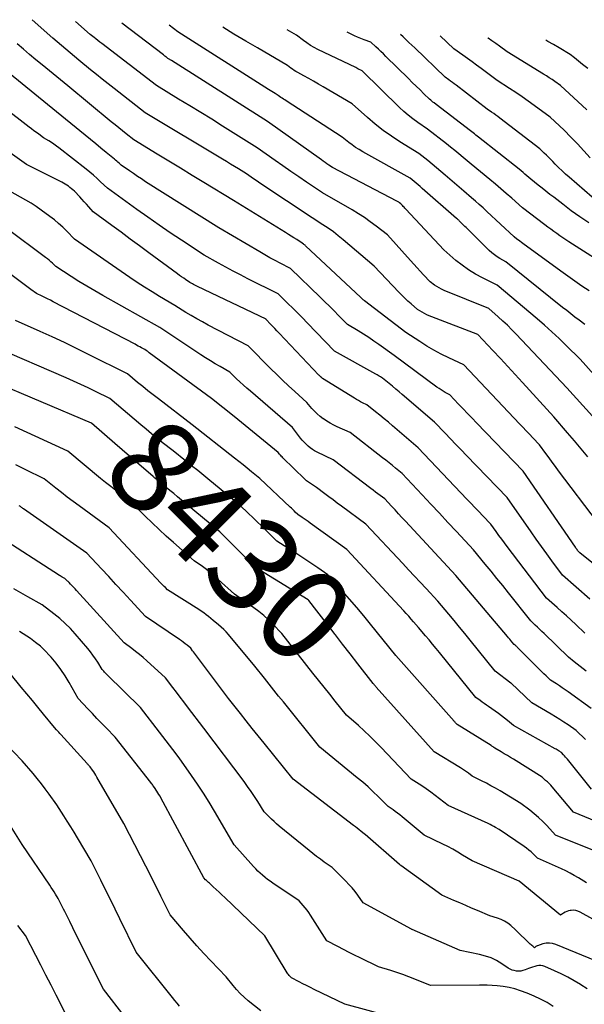
# Model space of a CAD drawing. Units: inches. Extents: x 2622753 to 2625664, y 1504272 to 1505233.
# Drawn here: x 2624916 to 2625003, y 1504993 to 1505146 of the extents above; entities that cross this region are included whole.
import ezdxf
from ezdxf.enums import TextEntityAlignment as Align

# ---------------------------------------------------------------- set-up
doc = ezdxf.new("R2010")
doc.units = ezdxf.units.IN
doc.header["$MEASUREMENT"] = 0
doc.layers.add('Tile_2735_01_NE_contour_2ft', color=60, linetype='Continuous')
doc.layers.add('Tile_2735_01_NE_contour_anno_2ft', color=122, linetype='Continuous')
doc.styles.add('Arial', font='arial.ttf')

msp = doc.modelspace()

# ---------------------------------------------------------------- linework, layer by layer
at = {"layer": 'Tile_2735_01_NE_contour_2ft'}
msp.add_line((2624932.68, 1505078.17, 8430), (2624930.4, 1505080.14, 8430), dxfattribs=at)
for points in [[(2625003.99, 1505078.04, 8450), (2625002.95, 1505079.31, 8450), (2625001.89, 1505080.57, 8450), (2625000.82, 1505081.82, 8450), (2624998.67, 1505084.3, 8450), (2624993.81, 1505089.6, 8450), (2624992.66, 1505090.85, 8450), (2624991.51, 1505092.1, 8450), (2624990.36, 1505093.35, 8450), (2624989.2, 1505094.59, 8450), (2624986.88, 1505097.08, 8450), (2624979.68, 1505099.84, 8450), (2624979.29, 1505100, 8450), (2624978.92, 1505100.17, 8450), (2624978.55, 1505100.36, 8450), (2624978.18, 1505100.57, 8450), (2624977.47, 1505101, 8450), (2624976.47, 1505101.86, 8450), (2624975.97, 1505102.3, 8450), (2624975.49, 1505102.74, 8450), (2624975.01, 1505103.21, 8450), (2624974.55, 1505103.68, 8450), (2624970.71, 1505107.71, 8450), (2624965.91, 1505111.84, 8450), (2624965.15, 1505112.47, 8450), (2624964.38, 1505113.07, 8450), (2624963.58, 1505113.63, 8450), (2624962.76, 1505114.17, 8450), (2624961.1, 1505115.22, 8450), (2624953.11, 1505120.54, 8450), (2624952.73, 1505120.8, 8450), (2624952.36, 1505121.05, 8450), (2624951.98, 1505121.31, 8450), (2624951.6, 1505121.57, 8450), (2624950.85, 1505122.09, 8450), (2624949.62, 1505122.85, 8450), (2624949.01, 1505123.23, 8450), (2624948.39, 1505123.61, 8450), (2624947.77, 1505123.99, 8450), (2624947.15, 1505124.36, 8450), (2624935.1, 1505131.59, 8450), (2624930.27, 1505135.37, 8450), (2624929.35, 1505136.1, 8450), (2624928.43, 1505136.82, 8450), (2624927.52, 1505137.56, 8450), (2624926.61, 1505138.29, 8450), (2624924.79, 1505139.77, 8450), (2624923.44, 1505140.9, 8450), (2624922.76, 1505141.47, 8450), (2624922.09, 1505142.04, 8450), (2624921.42, 1505142.62, 8450), (2624920.76, 1505143.2, 8450), (2624917.5, 1505146.07, 8450)], [(2625010.17, 1505078.3, 8452), (2625000.72, 1505088.78, 8452), (2624992.82, 1505097.13, 8452), (2624992.14, 1505097.83, 8452), (2624991.45, 1505098.52, 8452), (2624990.74, 1505099.19, 8452), (2624990.02, 1505099.85, 8452), (2624988.57, 1505101.16, 8452), (2624981.61, 1505103.96, 8452), (2624981.22, 1505104.14, 8452), (2624980.85, 1505104.33, 8452), (2624980.48, 1505104.54, 8452), (2624980.13, 1505104.78, 8452), (2624979.43, 1505105.27, 8452), (2624978.41, 1505106.38, 8452), (2624977.9, 1505106.93, 8452), (2624977.4, 1505107.48, 8452), (2624976.89, 1505108.04, 8452), (2624976.39, 1505108.6, 8452), (2624972.8, 1505112.58, 8452), (2624971.03, 1505113.96, 8452), (2624970.13, 1505114.63, 8452), (2624969.21, 1505115.28, 8452), (2624968.27, 1505115.89, 8452), (2624967.31, 1505116.47, 8452), (2624962.67, 1505119.14, 8452), (2624960.21, 1505120.8, 8452), (2624958.99, 1505121.63, 8452), (2624957.76, 1505122.47, 8452), (2624956.54, 1505123.31, 8452), (2624955.33, 1505124.16, 8452), (2624952.5, 1505126.15, 8452), (2624947.15, 1505129.5, 8452), (2624945.45, 1505130.57, 8452), (2624943.74, 1505131.63, 8452), (2624942.03, 1505132.68, 8452), (2624940.31, 1505133.72, 8452), (2624936.88, 1505135.81, 8452), (2624928.38, 1505142.36, 8452), (2624928.07, 1505142.6, 8452), (2624927.76, 1505142.84, 8452), (2624927.45, 1505143.08, 8452), (2624927.14, 1505143.32, 8452), (2624926.52, 1505143.79, 8452), (2624924.27, 1505145.8, 8452)], [(2625004.94, 1505090.8, 8454), (2625002.78, 1505093.25, 8454), (2625000.59, 1505095.4, 8454), (2624999.49, 1505096.46, 8454), (2624998.37, 1505097.51, 8454), (2624997.23, 1505098.53, 8454), (2624996.07, 1505099.54, 8454), (2624989.88, 1505104.79, 8454), (2624987.59, 1505105.91, 8454), (2624986.49, 1505106.5, 8454), (2624985.43, 1505107.14, 8454), (2624984.42, 1505107.86, 8454), (2624983.45, 1505108.63, 8454), (2624981.55, 1505110.26, 8454), (2624975.65, 1505116.61, 8454), (2624975.52, 1505116.75, 8454), (2624975.39, 1505116.88, 8454), (2624975.26, 1505117.02, 8454), (2624975.13, 1505117.16, 8454), (2624974.88, 1505117.44, 8454), (2624974.67, 1505117.59, 8454), (2624974.56, 1505117.66, 8454), (2624974.45, 1505117.73, 8454), (2624974.34, 1505117.79, 8454), (2624974.23, 1505117.86, 8454), (2624964.23, 1505123.06, 8454), (2624963.65, 1505123.45, 8454), (2624963.37, 1505123.65, 8454), (2624963.08, 1505123.85, 8454), (2624962.8, 1505124.05, 8454), (2624962.51, 1505124.25, 8454), (2624954.15, 1505130.21, 8454), (2624939.19, 1505139.7, 8454), (2624939.1, 1505139.76, 8454), (2624939.01, 1505139.82, 8454), (2624938.92, 1505139.87, 8454), (2624938.83, 1505139.93, 8454), (2624938.65, 1505140.04, 8454), (2624938.41, 1505140.22, 8454), (2624938.29, 1505140.31, 8454), (2624938.17, 1505140.4, 8454), (2624938.05, 1505140.5, 8454), (2624937.93, 1505140.59, 8454), (2624931.45, 1505145.52, 8454)], [(2625003.51, 1505098.63, 8456), (2625002.61, 1505099.31, 8456), (2625001.97, 1505099.81, 8456), (2625001.32, 1505100.3, 8456), (2625000.68, 1505100.81, 8456), (2625000.05, 1505101.31, 8456), (2624991.19, 1505108.42, 8456), (2624990.29, 1505108.93, 8456), (2624989.85, 1505109.2, 8456), (2624989.43, 1505109.49, 8456), (2624989.03, 1505109.82, 8456), (2624988.64, 1505110.17, 8456), (2624985.02, 1505113.72, 8456), (2624984.82, 1505113.92, 8456), (2624984.62, 1505114.12, 8456), (2624984.42, 1505114.32, 8456), (2624984.22, 1505114.52, 8456), (2624983.95, 1505114.79, 8456), (2624983.88, 1505114.86, 8456), (2624983.82, 1505114.92, 8456), (2624983.75, 1505114.98, 8456), (2624983.68, 1505115.04, 8456), (2624983.54, 1505115.16, 8456), (2624978.21, 1505119.83, 8456), (2624977.9, 1505120.1, 8456), (2624977.59, 1505120.36, 8456), (2624977.28, 1505120.63, 8456), (2624976.96, 1505120.89, 8456), (2624976.33, 1505121.4, 8456), (2624968.97, 1505125.52, 8456), (2624968.41, 1505125.86, 8456), (2624967.85, 1505126.21, 8456), (2624967.32, 1505126.59, 8456), (2624966.8, 1505126.99, 8456), (2624965.77, 1505127.82, 8456), (2624957.02, 1505133.45, 8456), (2624956.81, 1505133.58, 8456), (2624956.61, 1505133.72, 8456), (2624956.41, 1505133.86, 8456), (2624956.2, 1505133.99, 8456), (2624955.8, 1505134.27, 8456), (2624955.3, 1505134.59, 8456), (2624955.05, 1505134.74, 8456), (2624954.8, 1505134.9, 8456), (2624954.56, 1505135.06, 8456), (2624954.31, 1505135.21, 8456), (2624940.16, 1505144.16, 8456), (2624938.81, 1505145.22, 8456)], [(2625004.16, 1505103.88, 8458), (2625003.06, 1505104.63, 8458), (2625001.96, 1505105.39, 8458), (2625000.88, 1505106.16, 8458), (2624999.79, 1505106.94, 8458), (2624993.87, 1505111.26, 8458), (2624993.64, 1505111.43, 8458), (2624993.41, 1505111.6, 8458), (2624993.18, 1505111.77, 8458), (2624992.95, 1505111.94, 8458), (2624992.5, 1505112.28, 8458), (2624988.26, 1505116.25, 8458), (2624987.68, 1505116.79, 8458), (2624987.09, 1505117.32, 8458), (2624986.5, 1505117.84, 8458), (2624985.89, 1505118.35, 8458), (2624984.68, 1505119.37, 8458), (2624981.75, 1505121.9, 8458), (2624981.08, 1505122.47, 8458), (2624980.41, 1505123.03, 8458), (2624979.74, 1505123.59, 8458), (2624979.06, 1505124.14, 8458), (2624977.69, 1505125.23, 8458), (2624974.73, 1505127.07, 8458), (2624973.41, 1505127.93, 8458), (2624972.12, 1505128.84, 8458), (2624970.88, 1505129.82, 8458), (2624969.68, 1505130.85, 8458), (2624967.32, 1505132.96, 8458), (2624962.8, 1505135.63, 8458), (2624962.06, 1505136.06, 8458), (2624961.3, 1505136.49, 8458), (2624960.55, 1505136.91, 8458), (2624959.79, 1505137.33, 8458), (2624958.83, 1505137.84, 8458), (2624958.55, 1505138, 8458), (2624958.27, 1505138.17, 8458), (2624958.01, 1505138.35, 8458), (2624957.75, 1505138.54, 8458), (2624957.24, 1505138.94, 8458), (2624952.57, 1505141.67, 8458), (2624950.74, 1505142.75, 8458), (2624948.91, 1505143.83, 8458), (2624947.16, 1505144.89, 8458)], [(2625008.03, 1505107.04, 8460), (2625001.03, 1505111.52, 8460), (2625000.55, 1505111.83, 8460), (2625000.07, 1505112.15, 8460), (2624999.6, 1505112.47, 8460), (2624999.13, 1505112.79, 8460), (2624998.66, 1505113.13, 8460), (2624998.2, 1505113.46, 8460), (2624997.74, 1505113.8, 8460), (2624997.28, 1505114.14, 8460), (2624993.79, 1505116.78, 8460), (2624992.13, 1505118.29, 8460), (2624991.29, 1505119.03, 8460), (2624990.45, 1505119.77, 8460), (2624989.59, 1505120.5, 8460), (2624988.73, 1505121.21, 8460), (2624985.82, 1505123.57, 8460), (2624984.55, 1505124.65, 8460), (2624983.91, 1505125.19, 8460), (2624983.26, 1505125.72, 8460), (2624982.61, 1505126.25, 8460), (2624981.96, 1505126.77, 8460), (2624979.04, 1505129.06, 8460), (2624977.51, 1505130.1, 8460), (2624976.76, 1505130.63, 8460), (2624976.03, 1505131.2, 8460), (2624975.33, 1505131.8, 8460), (2624974.65, 1505132.43, 8460), (2624968.86, 1505138.1, 8460), (2624968.2, 1505138.44, 8460), (2624967.87, 1505138.61, 8460), (2624967.54, 1505138.78, 8460), (2624967.2, 1505138.94, 8460), (2624966.87, 1505139.11, 8460), (2624961.98, 1505141.45, 8460), (2624961.39, 1505141.75, 8460), (2624960.81, 1505142.08, 8460), (2624960.26, 1505142.45, 8460), (2624959.72, 1505142.84, 8460), (2624958.66, 1505143.66, 8460), (2624957.2, 1505144.49, 8460)], [(2625004.11, 1505114.47, 8462), (2625002.74, 1505115.39, 8462), (2625001.4, 1505116.36, 8462), (2625000.07, 1505117.35, 8462), (2624998.66, 1505118.44, 8462), (2624998.06, 1505118.9, 8462), (2624997.46, 1505119.37, 8462), (2624996.86, 1505119.84, 8462), (2624996.27, 1505120.32, 8462), (2624995.08, 1505121.27, 8462), (2624994.49, 1505121.79, 8462), (2624994.19, 1505122.05, 8462), (2624993.89, 1505122.3, 8462), (2624993.59, 1505122.55, 8462), (2624993.28, 1505122.8, 8462), (2624986.96, 1505127.78, 8462), (2624986.56, 1505128.12, 8462), (2624986.35, 1505128.29, 8462), (2624986.15, 1505128.45, 8462), (2624985.94, 1505128.61, 8462), (2624985.73, 1505128.78, 8462), (2624980.4, 1505132.88, 8462), (2624980.04, 1505133.13, 8462), (2624979.86, 1505133.26, 8462), (2624979.68, 1505133.4, 8462), (2624979.52, 1505133.54, 8462), (2624979.35, 1505133.69, 8462), (2624978.46, 1505134.56, 8462), (2624977.86, 1505135.15, 8462), (2624977.26, 1505135.73, 8462), (2624976.66, 1505136.32, 8462), (2624976.05, 1505136.92, 8462), (2624972.56, 1505140.36, 8462), (2624972.18, 1505140.74, 8462), (2624971.79, 1505141.11, 8462), (2624971.4, 1505141.48, 8462), (2624971, 1505141.84, 8462), (2624970.21, 1505142.57, 8462), (2624969.18, 1505142.94, 8462), (2624968.66, 1505143.14, 8462), (2624968.16, 1505143.34, 8462), (2624967.66, 1505143.56, 8462), (2624967.16, 1505143.8, 8462), (2624966.52, 1505144.12, 8462)], [(2625004.65, 1505118.48, 8464), (2625001.07, 1505121.57, 8464), (2625000.51, 1505122.06, 8464), (2624999.97, 1505122.57, 8464), (2624999.43, 1505123.08, 8464), (2624998.91, 1505123.61, 8464), (2624998.53, 1505124, 8464), (2624998.2, 1505124.34, 8464), (2624997.87, 1505124.67, 8464), (2624997.54, 1505125, 8464), (2624997.2, 1505125.32, 8464), (2624996.52, 1505125.97, 8464), (2624990.3, 1505130.75, 8464), (2624989.98, 1505130.99, 8464), (2624989.66, 1505131.23, 8464), (2624989.33, 1505131.46, 8464), (2624988.99, 1505131.69, 8464), (2624988.32, 1505132.14, 8464), (2624983.48, 1505135.87, 8464), (2624983.19, 1505136.08, 8464), (2624982.91, 1505136.29, 8464), (2624982.62, 1505136.5, 8464), (2624982.34, 1505136.71, 8464), (2624981.76, 1505137.12, 8464), (2624977.04, 1505141.67, 8464), (2624976.13, 1505142.54, 8464), (2624975.22, 1505143.41, 8464), (2624974.8, 1505143.79, 8464)], [(2625004.35, 1505124.58, 8466), (2625003.37, 1505125.68, 8466), (2625002.36, 1505126.77, 8466), (2625001.33, 1505127.82, 8466), (2625000.27, 1505128.86, 8466), (2624998.13, 1505130.91, 8466), (2624995.64, 1505132.74, 8466), (2624994.7, 1505133.42, 8466), (2624993.75, 1505134.08, 8466), (2624992.78, 1505134.73, 8466), (2624991.81, 1505135.36, 8466), (2624989.86, 1505136.61, 8466), (2624987.37, 1505138.49, 8466), (2624986.67, 1505139.01, 8466), (2624985.97, 1505139.53, 8466), (2624985.26, 1505140.04, 8466), (2624984.54, 1505140.54, 8466), (2624983.11, 1505141.54, 8466), (2624981.01, 1505143.54, 8466)], [(2625003.82, 1505132.03, 8468), (2624999.73, 1505135.84, 8468), (2624998.86, 1505136.45, 8468), (2624998.42, 1505136.76, 8468), (2624997.97, 1505137.05, 8468), (2624997.52, 1505137.34, 8468), (2624997.07, 1505137.62, 8468), (2624991.4, 1505141.08, 8468), (2624990.23, 1505141.95, 8468), (2624989.65, 1505142.38, 8468), (2624989.06, 1505142.8, 8468), (2624988.46, 1505143.22, 8468), (2624988.42, 1505143.25, 8468)], [(2625003.95, 1505138.47, 8470), (2625003.15, 1505139.1, 8470), (2625002.83, 1505139.36, 8470), (2625002.51, 1505139.61, 8470), (2625002.19, 1505139.87, 8470), (2625001.88, 1505140.13, 8470), (2625001.24, 1505140.64, 8470), (2624999.5, 1505141.67, 8470), (2624998.63, 1505142.19, 8470), (2624997.76, 1505142.7, 8470), (2624997.44, 1505142.89, 8470)], [(2625005.46, 1505067.92, 8448), (2624999.43, 1505075.87, 8448), (2624998.92, 1505076.54, 8448), (2624998.42, 1505077.21, 8448), (2624997.93, 1505077.89, 8448), (2624997.44, 1505078.57, 8448), (2624996.46, 1505079.94, 8448), (2624995.42, 1505081.03, 8448), (2624994.9, 1505081.57, 8448), (2624994.39, 1505082.11, 8448), (2624993.87, 1505082.66, 8448), (2624993.35, 1505083.2, 8448), (2624984.68, 1505092.4, 8448), (2624982.32, 1505093.48, 8448), (2624981.15, 1505094.04, 8448), (2624980.01, 1505094.64, 8448), (2624978.9, 1505095.29, 8448), (2624977.81, 1505095.98, 8448), (2624975.66, 1505097.42, 8448), (2624969.21, 1505102.34, 8448), (2624969.11, 1505102.42, 8448), (2624969.01, 1505102.5, 8448), (2624968.91, 1505102.59, 8448), (2624968.82, 1505102.67, 8448), (2624968.63, 1505102.84, 8448), (2624960.07, 1505110.9, 8448), (2624959.98, 1505110.97, 8448), (2624959.9, 1505111.04, 8448), (2624959.81, 1505111.11, 8448), (2624959.72, 1505111.17, 8448), (2624959.54, 1505111.3, 8448), (2624958.68, 1505111.85, 8448), (2624958.25, 1505112.13, 8448), (2624957.81, 1505112.4, 8448), (2624957.38, 1505112.67, 8448), (2624956.94, 1505112.94, 8448), (2624948.83, 1505117.92, 8448), (2624944.23, 1505120.74, 8448), (2624942.42, 1505121.85, 8448), (2624940.61, 1505122.96, 8448), (2624938.79, 1505124.07, 8448), (2624936.97, 1505125.17, 8448), (2624933.33, 1505127.36, 8448), (2624932.16, 1505128.29, 8448), (2624931.57, 1505128.76, 8448), (2624930.99, 1505129.23, 8448), (2624930.41, 1505129.7, 8448), (2624929.83, 1505130.17, 8448), (2624923.06, 1505135.76, 8448), (2624919.09, 1505139.03, 8448), (2624918.11, 1505139.85, 8448), (2624917.13, 1505140.67, 8448), (2624916.15, 1505141.5, 8448), (2624915.18, 1505142.34, 8448)], [(2625008.59, 1505058.46, 8446), (2625002.8, 1505063.07, 8446), (2625002.76, 1505063.1, 8446), (2625002.72, 1505063.13, 8446), (2625002.68, 1505063.16, 8446), (2625002.64, 1505063.2, 8446), (2625002.56, 1505063.26, 8446), (2625002.38, 1505063.5, 8446), (2625002.3, 1505063.62, 8446), (2625002.21, 1505063.74, 8446), (2625002.13, 1505063.87, 8446), (2625002.04, 1505063.99, 8446), (2624993.93, 1505075.83, 8446), (2624986.67, 1505083.34, 8446), (2624985.97, 1505084.07, 8446), (2624985.27, 1505084.8, 8446), (2624984.57, 1505085.53, 8446), (2624983.87, 1505086.26, 8446), (2624982.48, 1505087.72, 8446), (2624981.8, 1505088.08, 8446), (2624981.46, 1505088.27, 8446), (2624981.14, 1505088.47, 8446), (2624980.82, 1505088.69, 8446), (2624980.5, 1505088.91, 8446), (2624973.85, 1505093.85, 8446), (2624971.48, 1505095.53, 8446), (2624970.68, 1505096.08, 8446), (2624969.88, 1505096.62, 8446), (2624969.07, 1505097.14, 8446), (2624968.24, 1505097.65, 8446), (2624966.59, 1505098.65, 8446), (2624965.19, 1505100.07, 8446), (2624964.49, 1505100.78, 8446), (2624963.78, 1505101.48, 8446), (2624963.07, 1505102.18, 8446), (2624962.35, 1505102.88, 8446), (2624957.69, 1505107.36, 8446), (2624956.09, 1505108.19, 8446), (2624955.3, 1505108.61, 8446), (2624954.5, 1505109.04, 8446), (2624953.72, 1505109.48, 8446), (2624952.94, 1505109.93, 8446), (2624946.57, 1505113.68, 8446), (2624935.17, 1505120.87, 8446), (2624934.53, 1505121.29, 8446), (2624933.89, 1505121.7, 8446), (2624933.26, 1505122.13, 8446), (2624932.64, 1505122.56, 8446), (2624931.39, 1505123.43, 8446), (2624931.04, 1505123.75, 8446), (2624930.87, 1505123.91, 8446), (2624930.69, 1505124.07, 8446), (2624930.51, 1505124.23, 8446), (2624930.33, 1505124.38, 8446), (2624929.05, 1505125.42, 8446), (2624928.22, 1505126.1, 8446), (2624927.4, 1505126.77, 8446), (2624926.58, 1505127.45, 8446), (2624925.76, 1505128.12, 8446), (2624921.33, 1505131.76, 8446), (2624912.58, 1505138.86, 8446)], [(2625004.3, 1505055.93, 8444), (2625000.05, 1505059.64, 8444), (2624998.39, 1505061.87, 8444), (2624997.57, 1505062.98, 8444), (2624996.75, 1505064.11, 8444), (2624995.95, 1505065.23, 8444), (2624995.14, 1505066.37, 8444), (2624991.4, 1505071.72, 8444), (2624985.07, 1505078.26, 8444), (2624984.24, 1505079.13, 8444), (2624983.41, 1505079.99, 8444), (2624982.58, 1505080.86, 8444), (2624981.75, 1505081.72, 8444), (2624980.09, 1505083.46, 8444), (2624975.1, 1505087.75, 8444), (2624974.6, 1505088.18, 8444), (2624974.09, 1505088.61, 8444), (2624973.58, 1505089.03, 8444), (2624973.07, 1505089.45, 8444), (2624972.04, 1505090.28, 8444), (2624971.69, 1505090.51, 8444), (2624971.52, 1505090.62, 8444), (2624971.35, 1505090.73, 8444), (2624971.17, 1505090.84, 8444), (2624970.99, 1505090.94, 8444), (2624964.57, 1505094.52, 8444), (2624960.3, 1505098.92, 8444), (2624959.56, 1505099.68, 8444), (2624958.81, 1505100.44, 8444), (2624958.06, 1505101.18, 8444), (2624957.31, 1505101.93, 8444), (2624955.79, 1505103.41, 8444), (2624951.05, 1505105.78, 8444), (2624949.91, 1505106.36, 8444), (2624948.77, 1505106.95, 8444), (2624947.65, 1505107.56, 8444), (2624946.53, 1505108.18, 8444), (2624944.3, 1505109.44, 8444), (2624940.77, 1505111.76, 8444), (2624939.01, 1505112.93, 8444), (2624937.26, 1505114.12, 8444), (2624935.53, 1505115.33, 8444), (2624933.81, 1505116.55, 8444), (2624929.25, 1505119.85, 8444), (2624928.17, 1505120.87, 8444), (2624927.62, 1505121.37, 8444), (2624927.06, 1505121.86, 8444), (2624926.49, 1505122.34, 8444), (2624925.92, 1505122.8, 8444), (2624921.67, 1505126.13, 8444), (2624921.29, 1505126.42, 8444), (2624920.9, 1505126.69, 8444), (2624920.51, 1505126.95, 8444), (2624920.1, 1505127.21, 8444), (2624919.29, 1505127.7, 8444), (2624918.55, 1505128.25, 8444), (2624918.17, 1505128.52, 8444), (2624917.8, 1505128.8, 8444), (2624917.44, 1505129.07, 8444), (2624917.07, 1505129.36, 8444), (2624908.63, 1505135.84, 8444)], [(2625003.49, 1505050.61, 8442), (2625002.08, 1505051.96, 8442), (2625001.37, 1505052.63, 8442), (2625000.66, 1505053.3, 8442), (2624999.94, 1505053.95, 8442), (2624999.21, 1505054.61, 8442), (2624997.56, 1505056.08, 8442), (2624991.44, 1505064.1, 8442), (2624991.01, 1505064.68, 8442), (2624990.57, 1505065.26, 8442), (2624990.14, 1505065.84, 8442), (2624989.72, 1505066.43, 8442), (2624988.87, 1505067.61, 8442), (2624987.63, 1505068.9, 8442), (2624987.02, 1505069.54, 8442), (2624986.4, 1505070.18, 8442), (2624985.78, 1505070.83, 8442), (2624985.17, 1505071.47, 8442), (2624977.58, 1505079.47, 8442), (2624973.59, 1505082.88, 8442), (2624972.94, 1505083.43, 8442), (2624972.27, 1505083.99, 8442), (2624971.61, 1505084.53, 8442), (2624970.94, 1505085.07, 8442), (2624969.59, 1505086.15, 8442), (2624968.93, 1505086.47, 8442), (2624968.6, 1505086.63, 8442), (2624968.28, 1505086.81, 8442), (2624967.96, 1505086.99, 8442), (2624967.65, 1505087.18, 8442), (2624962.67, 1505090.27, 8442), (2624962.65, 1505090.28, 8442), (2624962.63, 1505090.29, 8442), (2624962.52, 1505090.4, 8442), (2624962.39, 1505090.52, 8442), (2624962.33, 1505090.58, 8442), (2624962.27, 1505090.64, 8442), (2624962.2, 1505090.7, 8442), (2624962.14, 1505090.77, 8442), (2624955.94, 1505097.31, 8442), (2624955.61, 1505097.66, 8442), (2624955.27, 1505098.01, 8442), (2624954.94, 1505098.36, 8442), (2624954.61, 1505098.71, 8442), (2624953.94, 1505099.42, 8442), (2624953.9, 1505099.46, 8442), (2624943.26, 1505104.57, 8442), (2624943.05, 1505104.67, 8442), (2624942.85, 1505104.77, 8442), (2624942.64, 1505104.87, 8442), (2624942.44, 1505104.98, 8442), (2624942.04, 1505105.2, 8442), (2624941.4, 1505105.63, 8442), (2624941.09, 1505105.85, 8442), (2624940.77, 1505106.07, 8442), (2624940.46, 1505106.29, 8442), (2624940.15, 1505106.52, 8442), (2624935.68, 1505109.82, 8442), (2624934.23, 1505110.88, 8442), (2624932.79, 1505111.94, 8442), (2624931.35, 1505113, 8442), (2624929.91, 1505114.06, 8442), (2624927.02, 1505116.18, 8442), (2624926.33, 1505116.97, 8442), (2624925.98, 1505117.36, 8442), (2624925.63, 1505117.75, 8442), (2624925.27, 1505118.13, 8442), (2624924.91, 1505118.51, 8442), (2624924.08, 1505119.37, 8442), (2624923.86, 1505119.58, 8442), (2624923.63, 1505119.78, 8442), (2624923.4, 1505119.98, 8442), (2624923.16, 1505120.16, 8442), (2624922.91, 1505120.34, 8442), (2624922.66, 1505120.5, 8442), (2624922.4, 1505120.65, 8442), (2624922.13, 1505120.79, 8442), (2624916.65, 1505123.53, 8442), (2624913.39, 1505125.89, 8442)], [(2625003.7, 1505044.72, 8440), (2625003.24, 1505045.07, 8440), (2625002.78, 1505045.43, 8440), (2625002.32, 1505045.79, 8440), (2625001.86, 1505046.15, 8440), (2625000.95, 1505046.87, 8440), (2624997.18, 1505050.56, 8440), (2624996.84, 1505050.89, 8440), (2624996.49, 1505051.22, 8440), (2624996.14, 1505051.55, 8440), (2624995.79, 1505051.87, 8440), (2624995.08, 1505052.52, 8440), (2624991.62, 1505056.91, 8440), (2624990.73, 1505058.03, 8440), (2624989.83, 1505059.15, 8440), (2624988.93, 1505060.26, 8440), (2624988.02, 1505061.37, 8440), (2624986.2, 1505063.57, 8440), (2624983.54, 1505066.44, 8440), (2624982.2, 1505067.87, 8440), (2624980.87, 1505069.3, 8440), (2624979.53, 1505070.72, 8440), (2624978.19, 1505072.15, 8440), (2624975.06, 1505075.47, 8440), (2624974.07, 1505076.3, 8440), (2624973.57, 1505076.71, 8440), (2624973.07, 1505077.12, 8440), (2624972.56, 1505077.52, 8440), (2624972.05, 1505077.92, 8440), (2624966.97, 1505081.86, 8440), (2624964.99, 1505082.73, 8440), (2624964.43, 1505083, 8440), (2624963.88, 1505083.29, 8440), (2624963.35, 1505083.61, 8440), (2624962.84, 1505083.96, 8440), (2624962.8, 1505083.98, 8440), (2624962.33, 1505084.35, 8440), (2624961.87, 1505084.74, 8440), (2624961.45, 1505085.16, 8440), (2624961.05, 1505085.6, 8440), (2624960.27, 1505086.52, 8440), (2624958.36, 1505088.23, 8440), (2624957.42, 1505089.09, 8440), (2624956.48, 1505089.97, 8440), (2624955.56, 1505090.86, 8440), (2624954.65, 1505091.76, 8440), (2624951.1, 1505095.35, 8440), (2624944.88, 1505098.57, 8440), (2624944, 1505099.04, 8440), (2624943.13, 1505099.52, 8440), (2624942.27, 1505100.03, 8440), (2624941.41, 1505100.54, 8440), (2624939.72, 1505101.6, 8440), (2624937.35, 1505103, 8440), (2624936.18, 1505103.72, 8440), (2624935.01, 1505104.45, 8440), (2624933.86, 1505105.2, 8440), (2624932.72, 1505105.97, 8440), (2624924.1, 1505111.93, 8440), (2624922.89, 1505113.18, 8440), (2624922.27, 1505113.78, 8440), (2624921.64, 1505114.37, 8440), (2624920.97, 1505114.92, 8440), (2624920.28, 1505115.45, 8440), (2624918.91, 1505116.45, 8440), (2624918.13, 1505117, 8440), (2624917.34, 1505117.52, 8440), (2624916.53, 1505118.01, 8440), (2624915.7, 1505118.47, 8440), (2624914.02, 1505119.37, 8440)], [(2625004.48, 1505038.92, 8438), (2625000.89, 1505041.51, 8438), (2625000.45, 1505041.83, 8438), (2625000, 1505042.13, 8438), (2624999.54, 1505042.43, 8438), (2624999.08, 1505042.72, 8438), (2624998.16, 1505043.29, 8438), (2624997.47, 1505043.97, 8438), (2624997.12, 1505044.3, 8438), (2624996.78, 1505044.64, 8438), (2624996.44, 1505044.98, 8438), (2624996.09, 1505045.32, 8438), (2624992.97, 1505048.46, 8438), (2624992.9, 1505048.53, 8438), (2624992.82, 1505048.6, 8438), (2624992.75, 1505048.67, 8438), (2624992.67, 1505048.74, 8438), (2624992.52, 1505048.87, 8438), (2624992.17, 1505049.29, 8438), (2624992, 1505049.5, 8438), (2624991.82, 1505049.71, 8438), (2624991.65, 1505049.92, 8438), (2624991.47, 1505050.13, 8438), (2624983.41, 1505059.59, 8438), (2624975.59, 1505068.06, 8438), (2624975.05, 1505068.64, 8438), (2624974.52, 1505069.21, 8438), (2624973.99, 1505069.79, 8438), (2624973.45, 1505070.36, 8438), (2624972.38, 1505071.51, 8438), (2624971.66, 1505072.04, 8438), (2624971.3, 1505072.31, 8438), (2624970.95, 1505072.58, 8438), (2624970.59, 1505072.85, 8438), (2624970.23, 1505073.12, 8438), (2624964.36, 1505077.58, 8438), (2624961.85, 1505078.79, 8438), (2624961.47, 1505078.99, 8438), (2624961.11, 1505079.21, 8438), (2624960.77, 1505079.46, 8438), (2624960.44, 1505079.73, 8438), (2624960.13, 1505080.02, 8438), (2624959.83, 1505080.32, 8438), (2624959.55, 1505080.64, 8438), (2624959.29, 1505080.97, 8438), (2624958.02, 1505082.63, 8438), (2624951.47, 1505088.27, 8438), (2624950.93, 1505088.74, 8438), (2624950.39, 1505089.23, 8438), (2624949.85, 1505089.72, 8438), (2624949.33, 1505090.22, 8438), (2624948.28, 1505091.23, 8438), (2624946.76, 1505092.09, 8438), (2624946, 1505092.53, 8438), (2624945.25, 1505092.98, 8438), (2624944.51, 1505093.44, 8438), (2624943.77, 1505093.92, 8438), (2624937.38, 1505098.18, 8438), (2624928.49, 1505103.17, 8438), (2624927.25, 1505103.88, 8438), (2624926.02, 1505104.61, 8438), (2624924.8, 1505105.36, 8438), (2624923.59, 1505106.12, 8438), (2624921.19, 1505107.68, 8438), (2624920.68, 1505108.17, 8438), (2624920.42, 1505108.41, 8438), (2624920.16, 1505108.65, 8438), (2624919.88, 1505108.87, 8438), (2624919.6, 1505109.08, 8438), (2624913.61, 1505113.51, 8438)], [(2625003.6, 1505034.08, 8436), (2625002.17, 1505035.49, 8436), (2625000.89, 1505036.37, 8436), (2625000.24, 1505036.8, 8436), (2624999.59, 1505037.22, 8436), (2624998.93, 1505037.63, 8436), (2624998.27, 1505038.03, 8436), (2624995.28, 1505039.77, 8436), (2624992.04, 1505042.83, 8436), (2624992, 1505042.86, 8436), (2624989.54, 1505044.74, 8436), (2624985.66, 1505049.53, 8436), (2624984.83, 1505050.55, 8436), (2624984, 1505051.57, 8436), (2624983.16, 1505052.58, 8436), (2624982.32, 1505053.59, 8436), (2624980.63, 1505055.61, 8436), (2624978.81, 1505057.57, 8436), (2624977.9, 1505058.54, 8436), (2624976.99, 1505059.52, 8436), (2624976.08, 1505060.49, 8436), (2624975.17, 1505061.47, 8436), (2624969.43, 1505067.57, 8436), (2624965.63, 1505070.38, 8436), (2624964.98, 1505070.86, 8436), (2624964.33, 1505071.35, 8436), (2624963.68, 1505071.83, 8436), (2624963.03, 1505072.32, 8436), (2624961.74, 1505073.29, 8436), (2624961.11, 1505073.69, 8436), (2624960.8, 1505073.9, 8436), (2624960.5, 1505074.12, 8436), (2624960.22, 1505074.35, 8436), (2624959.94, 1505074.6, 8436), (2624956.53, 1505077.9, 8436), (2624956.4, 1505078.04, 8436), (2624956.27, 1505078.17, 8436), (2624956.14, 1505078.31, 8436), (2624956.02, 1505078.46, 8436), (2624955.78, 1505078.75, 8436), (2624953.51, 1505080.62, 8436), (2624952.37, 1505081.55, 8436), (2624951.23, 1505082.48, 8436), (2624950.08, 1505083.4, 8436), (2624948.93, 1505084.32, 8436), (2624945.4, 1505087.13, 8436), (2624935.74, 1505094.26, 8436), (2624935.63, 1505094.34, 8436), (2624935.51, 1505094.43, 8436), (2624935.4, 1505094.51, 8436), (2624935.28, 1505094.59, 8436), (2624935.05, 1505094.76, 8436), (2624934.54, 1505095.03, 8436), (2624934.28, 1505095.17, 8436), (2624934.03, 1505095.3, 8436), (2624933.77, 1505095.44, 8436), (2624933.52, 1505095.57, 8436), (2624920.78, 1505102.2, 8436), (2624920.35, 1505102.42, 8436), (2624919.92, 1505102.63, 8436), (2624919.49, 1505102.84, 8436), (2624919.05, 1505103.05, 8436), (2624918.18, 1505103.46, 8436), (2624917.33, 1505104.08, 8436), (2624916.91, 1505104.39, 8436), (2624916.48, 1505104.7, 8436), (2624916.06, 1505105.02, 8436), (2624915.64, 1505105.33, 8436), (2624908.37, 1505110.71, 8436)], [(2625004.55, 1505026.38, 8434), (2625000.8, 1505031, 8434), (2625000.65, 1505031.19, 8434), (2625000.5, 1505031.36, 8434), (2625000.34, 1505031.54, 8434), (2625000.18, 1505031.71, 8434), (2624999.85, 1505032.05, 8434), (2624999.53, 1505032.26, 8434), (2624999.37, 1505032.36, 8434), (2624999.21, 1505032.46, 8434), (2624999.05, 1505032.56, 8434), (2624998.88, 1505032.65, 8434), (2624992.4, 1505036.24, 8434), (2624991.48, 1505037.02, 8434), (2624991.01, 1505037.4, 8434), (2624990.54, 1505037.77, 8434), (2624990.06, 1505038.13, 8434), (2624989.57, 1505038.48, 8434), (2624988.51, 1505039.22, 8434), (2624988.18, 1505039.45, 8434), (2624987.85, 1505039.68, 8434), (2624987.53, 1505039.91, 8434), (2624987.2, 1505040.14, 8434), (2624986.55, 1505040.6, 8434), (2624980.89, 1505047.6, 8434), (2624980.36, 1505048.26, 8434), (2624979.82, 1505048.92, 8434), (2624979.27, 1505049.57, 8434), (2624978.72, 1505050.22, 8434), (2624977.62, 1505051.51, 8434), (2624976.87, 1505052.39, 8434), (2624976.5, 1505052.83, 8434), (2624976.12, 1505053.27, 8434), (2624975.73, 1505053.7, 8434), (2624975.34, 1505054.12, 8434), (2624966.48, 1505063.63, 8434), (2624960.79, 1505067.76, 8434), (2624960.47, 1505067.98, 8434), (2624960.16, 1505068.21, 8434), (2624959.84, 1505068.43, 8434), (2624959.52, 1505068.64, 8434), (2624958.87, 1505069.07, 8434), (2624958.46, 1505069.47, 8434), (2624958.26, 1505069.66, 8434), (2624958.06, 1505069.86, 8434), (2624957.85, 1505070.06, 8434), (2624957.65, 1505070.25, 8434), (2624952.96, 1505074.69, 8434), (2624951.65, 1505075.75, 8434), (2624950.99, 1505076.28, 8434), (2624950.33, 1505076.81, 8434), (2624949.67, 1505077.34, 8434), (2624949.01, 1505077.86, 8434), (2624942.42, 1505083.06, 8434), (2624937.16, 1505087.06, 8434), (2624936.34, 1505087.69, 8434), (2624935.53, 1505088.33, 8434), (2624934.73, 1505088.98, 8434), (2624933.93, 1505089.64, 8434), (2624932.34, 1505090.96, 8434), (2624926.3, 1505094, 8434), (2624924.42, 1505094.92, 8434), (2624922.54, 1505095.83, 8434), (2624920.65, 1505096.71, 8434), (2624918.75, 1505097.58, 8434), (2624914.94, 1505099.29, 8434)], [(2625006.14, 1505020.96, 8432), (2625001.74, 1505022.79, 8432), (2624998.44, 1505026.7, 8432), (2624998.2, 1505026.97, 8432), (2624997.95, 1505027.24, 8432), (2624997.69, 1505027.49, 8432), (2624997.41, 1505027.73, 8432), (2624996.86, 1505028.2, 8432), (2624992.4, 1505031, 8432), (2624991.93, 1505031.3, 8432), (2624991.45, 1505031.59, 8432), (2624990.97, 1505031.87, 8432), (2624990.49, 1505032.15, 8432), (2624989.52, 1505032.71, 8432), (2624989.33, 1505032.86, 8432), (2624989.24, 1505032.93, 8432), (2624989.14, 1505033, 8432), (2624989.04, 1505033.07, 8432), (2624988.94, 1505033.13, 8432), (2624983.62, 1505036.43, 8432), (2624983.57, 1505036.47, 8432), (2624983.44, 1505036.62, 8432), (2624983.38, 1505036.7, 8432), (2624983.31, 1505036.77, 8432), (2624983.25, 1505036.85, 8432), (2624983.18, 1505036.92, 8432), (2624974.09, 1505047.16, 8432), (2624970.17, 1505052.02, 8432), (2624969.1, 1505053.33, 8432), (2624968.01, 1505054.62, 8432), (2624966.9, 1505055.9, 8432), (2624965.79, 1505057.18, 8432), (2624963.53, 1505059.7, 8432), (2624961.98, 1505060.78, 8432), (2624961.2, 1505061.32, 8432), (2624960.42, 1505061.84, 8432), (2624959.63, 1505062.36, 8432), (2624958.84, 1505062.87, 8432), (2624955.58, 1505064.95, 8432), (2624953.85, 1505066.66, 8432), (2624953.19, 1505067.31, 8432), (2624952.52, 1505067.96, 8432), (2624951.85, 1505068.6, 8432), (2624951.18, 1505069.25, 8432), (2624949.84, 1505070.53, 8432), (2624945.18, 1505074.36, 8432), (2624944.23, 1505075.14, 8432), (2624943.28, 1505075.91, 8432), (2624942.32, 1505076.68, 8432), (2624941.37, 1505077.45, 8432), (2624939.45, 1505078.98, 8432), (2624937.75, 1505080.31, 8432), (2624936.91, 1505080.98, 8432), (2624936.07, 1505081.66, 8432), (2624935.24, 1505082.35, 8432), (2624934.42, 1505083.05, 8432), (2624929.62, 1505087.15, 8432), (2624927.36, 1505088.25, 8432), (2624926.23, 1505088.79, 8432), (2624925.09, 1505089.32, 8432), (2624923.95, 1505089.83, 8432), (2624922.8, 1505090.34, 8432), (2624911.71, 1505095.12, 8432)], [(2624930.4, 1505080.14, 8430), (2624926.77, 1505083.28, 8430), (2624911.04, 1505089.93, 8430)], [(2625003.76, 1505011.76, 8428), (2625002.51, 1505012.56, 8428), (2625001.87, 1505012.94, 8428), (2625001.23, 1505013.3, 8428), (2625000.57, 1505013.64, 8428), (2624999.9, 1505013.95, 8428), (2624996.12, 1505015.62, 8428), (2624995.46, 1505016.27, 8428), (2624995.13, 1505016.59, 8428), (2624994.78, 1505016.89, 8428), (2624994.42, 1505017.18, 8428), (2624994.05, 1505017.45, 8428), (2624990.19, 1505020.1, 8428), (2624989.63, 1505020.41, 8428), (2624989.34, 1505020.56, 8428), (2624989.06, 1505020.71, 8428), (2624988.77, 1505020.85, 8428), (2624988.48, 1505020.99, 8428), (2624982.24, 1505023.8, 8428), (2624980.9, 1505024.87, 8428), (2624980.22, 1505025.39, 8428), (2624979.53, 1505025.9, 8428), (2624978.83, 1505026.39, 8428), (2624978.12, 1505026.86, 8428), (2624976.49, 1505027.92, 8428), (2624971.8, 1505032.86, 8428), (2624970.95, 1505033.73, 8428), (2624970.08, 1505034.59, 8428), (2624969.18, 1505035.43, 8428), (2624968.27, 1505036.25, 8428), (2624966.43, 1505037.86, 8428), (2624964.68, 1505040.04, 8428), (2624963.81, 1505041.13, 8428), (2624962.94, 1505042.22, 8428), (2624962.07, 1505043.32, 8428), (2624961.21, 1505044.42, 8428), (2624956.36, 1505050.59, 8428), (2624954.98, 1505052.01, 8428), (2624954.28, 1505052.7, 8428), (2624953.55, 1505053.36, 8428), (2624952.78, 1505053.98, 8428), (2624952, 1505054.58, 8428), (2624948.99, 1505056.71, 8428), (2624946.48, 1505059, 8428), (2624945.89, 1505059.53, 8428), (2624945.28, 1505060.03, 8428), (2624944.66, 1505060.52, 8428), (2624944.02, 1505060.99, 8428), (2624942.73, 1505061.9, 8428), (2624939.49, 1505064.72, 8428), (2624938.37, 1505065.72, 8428), (2624937.26, 1505066.74, 8428), (2624936.18, 1505067.78, 8428), (2624935.11, 1505068.83, 8428), (2624932.99, 1505070.97, 8428), (2624931.36, 1505072.19, 8428), (2624930.55, 1505072.8, 8428), (2624929.74, 1505073.43, 8428), (2624928.95, 1505074.07, 8428), (2624928.16, 1505074.71, 8428), (2624923.09, 1505078.95, 8428), (2624914.83, 1505082.71, 8428)], [(2624963.71, 1505051.64, 8430), (2624963.43, 1505052.01, 8430), (2624960.54, 1505055.72, 8430), (2624960.46, 1505055.79, 8430), (2624952.28, 1505060.83, 8430), (2624947.19, 1505065.92, 8430), (2624947.11, 1505066, 8430), (2624947.04, 1505066.07, 8430), (2624946.96, 1505066.15, 8430), (2624946.88, 1505066.23, 8430), (2624946.72, 1505066.38, 8430), (2624940.12, 1505071.85, 8430), (2624939.54, 1505072.34, 8430), (2624938.95, 1505072.82, 8430), (2624938.37, 1505073.3, 8430), (2624937.78, 1505073.79, 8430), (2624936.7, 1505074.68, 8430), (2624936.66, 1505074.72, 8430), (2624936.62, 1505074.76, 8430), (2624936.57, 1505074.79, 8430), (2624936.53, 1505074.83, 8430), (2624936.45, 1505074.91, 8430), (2624936.36, 1505074.98, 8430), (2624936.34, 1505074.99, 8430), (2624936.33, 1505075.01, 8430), (2624932.68, 1505078.17, 8430)], [(2625010.65, 1505002.88, 8426), (2625002.76, 1505007.24, 8426), (2625002.43, 1505007.38, 8426), (2625002.09, 1505007.48, 8426), (2625001.74, 1505007.51, 8426), (2625001.38, 1505007.5, 8426), (2625001.22, 1505007.47, 8426), (2625000.94, 1505007.42, 8426), (2625000.68, 1505007.33, 8426), (2625000.43, 1505007.21, 8426), (2625000.19, 1505007.06, 8426), (2624999.72, 1505006.73, 8426), (2624993.31, 1505012.03, 8426), (2624985.95, 1505015.18, 8426), (2624984.46, 1505016.11, 8426), (2624983.72, 1505016.56, 8426), (2624982.96, 1505017, 8426), (2624982.18, 1505017.41, 8426), (2624981.4, 1505017.8, 8426), (2624978.49, 1505019.22, 8426), (2624975.07, 1505022.07, 8426), (2624974.73, 1505022.35, 8426), (2624974.38, 1505022.62, 8426), (2624974.02, 1505022.88, 8426), (2624973.66, 1505023.14, 8426), (2624972.93, 1505023.64, 8426), (2624971.37, 1505025.19, 8426), (2624970.57, 1505025.96, 8426), (2624969.77, 1505026.7, 8426), (2624968.94, 1505027.43, 8426), (2624968.1, 1505028.14, 8426), (2624962.28, 1505032.88, 8426), (2624956.6, 1505039.92, 8426), (2624955.86, 1505040.84, 8426), (2624955.12, 1505041.76, 8426), (2624954.38, 1505042.69, 8426), (2624953.65, 1505043.61, 8426), (2624952.18, 1505045.47, 8426), (2624948.04, 1505050.43, 8426), (2624947.69, 1505050.83, 8426), (2624947.32, 1505051.21, 8426), (2624946.93, 1505051.57, 8426), (2624946.53, 1505051.92, 8426), (2624945.7, 1505052.59, 8426), (2624944.97, 1505053.2, 8426), (2624944.6, 1505053.49, 8426), (2624944.22, 1505053.78, 8426), (2624943.83, 1505054.05, 8426), (2624943.43, 1505054.32, 8426), (2624938.6, 1505057.37, 8426), (2624938.24, 1505057.71, 8426), (2624938.06, 1505057.88, 8426), (2624937.88, 1505058.05, 8426), (2624937.71, 1505058.23, 8426), (2624937.54, 1505058.41, 8426), (2624929.52, 1505067.03, 8426), (2624924.81, 1505070.43, 8426), (2624923.89, 1505071.11, 8426), (2624922.98, 1505071.79, 8426), (2624922.08, 1505072.49, 8426), (2624921.18, 1505073.2, 8426), (2624919.41, 1505074.63, 8426), (2624916.44, 1505076.09, 8426), (2624914.97, 1505076.83, 8426)], [(2625006.22, 1504999.23, 8424), (2624998.99, 1505002.21, 8424), (2624998.5, 1505002.35, 8424), (2624998, 1505002.42, 8424), (2624997.49, 1505002.39, 8424), (2624996.99, 1505002.27, 8424), (2624996.16, 1505002, 8424), (2624996.07, 1505001.96, 8424), (2624995.98, 1505001.92, 8424), (2624995.9, 1505001.87, 8424), (2624995.82, 1505001.81, 8424), (2624995.67, 1505001.69, 8424), (2624995.4, 1505001.91, 8424), (2624995.26, 1505002.02, 8424), (2624995.13, 1505002.13, 8424), (2624995, 1505002.25, 8424), (2624994.87, 1505002.37, 8424), (2624994.12, 1505003.12, 8424), (2624993.62, 1505003.6, 8424), (2624993.12, 1505004.08, 8424), (2624992.62, 1505004.55, 8424), (2624992.11, 1505005.02, 8424), (2624992, 1505005.12, 8424), (2624991.52, 1505005.5, 8424), (2624991.02, 1505005.83, 8424), (2624990.47, 1505006.09, 8424), (2624989.9, 1505006.29, 8424), (2624988.71, 1505006.63, 8424), (2624986.81, 1505007.46, 8424), (2624985.89, 1505007.86, 8424), (2624984.97, 1505008.26, 8424), (2624984.04, 1505008.66, 8424), (2624983.12, 1505009.06, 8424), (2624981.27, 1505009.86, 8424), (2624974.89, 1505014.48, 8424), (2624974.87, 1505014.49, 8424), (2624974.85, 1505014.51, 8424), (2624974.84, 1505014.52, 8424), (2624974.82, 1505014.53, 8424), (2624974.71, 1505014.6, 8424), (2624974.67, 1505014.65, 8424), (2624969.31, 1505019.32, 8424), (2624969.24, 1505019.37, 8424), (2624968.66, 1505019.83, 8424), (2624968.37, 1505020.05, 8424), (2624968.09, 1505020.27, 8424), (2624967.81, 1505020.49, 8424), (2624967.52, 1505020.71, 8424), (2624958.13, 1505027.9, 8424), (2624953.61, 1505033.5, 8424), (2624952.68, 1505034.66, 8424), (2624951.76, 1505035.81, 8424), (2624950.83, 1505036.97, 8424), (2624949.91, 1505038.12, 8424), (2624948.07, 1505040.44, 8424), (2624943.08, 1505047.11, 8424), (2624942.93, 1505047.31, 8424), (2624942.78, 1505047.5, 8424), (2624942.63, 1505047.7, 8424), (2624942.48, 1505047.9, 8424), (2624942.18, 1505048.29, 8424), (2624941.61, 1505048.76, 8424), (2624941.32, 1505048.99, 8424), (2624941.03, 1505049.22, 8424), (2624940.73, 1505049.43, 8424), (2624940.43, 1505049.64, 8424), (2624935.15, 1505053.22, 8424), (2624932.81, 1505055.76, 8424), (2624931.68, 1505056.98, 8424), (2624930.56, 1505058.2, 8424), (2624929.43, 1505059.42, 8424), (2624928.3, 1505060.65, 8424), (2624926.05, 1505063.09, 8424), (2624916.16, 1505069.98, 8424), (2624916.09, 1505070.03, 8424), (2624916.01, 1505070.09, 8424), (2624915.94, 1505070.14, 8424), (2624915.86, 1505070.2, 8424), (2624915.72, 1505070.31, 8424), (2624915.49, 1505070.43, 8424)], [(2625003.89, 1504995.29, 8422), (2625002.88, 1504995.91, 8422), (2625002.82, 1504995.95, 8422), (2625001.84, 1504996.55, 8422), (2625000.85, 1504997.12, 8422), (2624999.82, 1504997.63, 8422), (2624998.78, 1504998.11, 8422), (2624997.29, 1504998.76, 8422), (2624996.98, 1504998.86, 8422), (2624996.67, 1504998.92, 8422), (2624996.35, 1504998.91, 8422), (2624996.03, 1504998.86, 8422), (2624995.7, 1504998.76, 8422), (2624995.38, 1504998.66, 8422), (2624995.07, 1504998.56, 8422), (2624994.75, 1504998.44, 8422), (2624994.2, 1504998.23, 8422), (2624993.87, 1504998.13, 8422), (2624993.54, 1504998.06, 8422), (2624993.21, 1504998.04, 8422), (2624992.87, 1504998.06, 8422), (2624992.53, 1504998.12, 8422), (2624992.21, 1504998.21, 8422), (2624991.9, 1504998.35, 8422), (2624991.6, 1504998.52, 8422), (2624990.59, 1504999.2, 8422), (2624989.77, 1504999.68, 8422), (2624988.93, 1505000.09, 8422), (2624988.05, 1505000.39, 8422), (2624987.13, 1505000.63, 8422), (2624984.11, 1505001.23, 8422), (2624976.64, 1505004.51, 8422), (2624976.59, 1505004.53, 8422), (2624976.52, 1505004.57, 8422), (2624969.04, 1505008.68, 8422), (2624968.19, 1505009.86, 8422), (2624967.75, 1505010.43, 8422), (2624967.29, 1505010.99, 8422), (2624966.81, 1505011.53, 8422), (2624966.3, 1505012.05, 8422), (2624964.18, 1505014.15, 8422), (2624962.96, 1505015.01, 8422), (2624962.36, 1505015.45, 8422), (2624961.76, 1505015.9, 8422), (2624961.18, 1505016.36, 8422), (2624960.6, 1505016.82, 8422), (2624955.96, 1505020.62, 8422), (2624955.55, 1505020.97, 8422), (2624955.15, 1505021.32, 8422), (2624954.76, 1505021.69, 8422), (2624954.37, 1505022.06, 8422), (2624953.62, 1505022.82, 8422), (2624952.62, 1505024.43, 8422), (2624952.11, 1505025.22, 8422), (2624951.58, 1505026.01, 8422), (2624951.04, 1505026.79, 8422), (2624950.48, 1505027.55, 8422), (2624944.24, 1505035.83, 8422), (2624941.71, 1505039.19, 8422), (2624941.14, 1505039.94, 8422), (2624940.57, 1505040.69, 8422), (2624940, 1505041.44, 8422), (2624939.42, 1505042.19, 8422), (2624938.27, 1505043.68, 8422), (2624935.35, 1505046.34, 8422), (2624934.78, 1505046.83, 8422), (2624934.21, 1505047.32, 8422), (2624933.62, 1505047.79, 8422), (2624933.02, 1505048.24, 8422), (2624931.81, 1505049.14, 8422), (2624924.42, 1505057.26, 8422), (2624924.19, 1505057.51, 8422), (2624923.96, 1505057.76, 8422), (2624923.73, 1505058.01, 8422), (2624923.5, 1505058.25, 8422), (2624923.25, 1505058.53, 8422), (2624923.14, 1505058.64, 8422), (2624923.04, 1505058.74, 8422), (2624922.93, 1505058.84, 8422), (2624922.81, 1505058.94, 8422), (2624922.58, 1505059.12, 8422), (2624922.31, 1505059.28, 8422), (2624922.17, 1505059.36, 8422), (2624922.03, 1505059.44, 8422), (2624921.9, 1505059.53, 8422), (2624921.76, 1505059.61, 8422), (2624911.93, 1505065.93, 8422)], [(2624998.59, 1504992.54, 8420), (2624997.62, 1504993.14, 8420), (2624996.63, 1504993.69, 8420), (2624995.6, 1504994.17, 8420), (2624994.54, 1504994.6, 8420), (2624993.51, 1504994.99, 8420), (2624992.62, 1504995.27, 8420), (2624991.72, 1504995.5, 8420), (2624990.81, 1504995.65, 8420), (2624989.88, 1504995.75, 8420), (2624988.32, 1504995.84, 8420), (2624988.17, 1504995.85, 8420), (2624988.01, 1504995.86, 8420), (2624987.86, 1504995.87, 8420), (2624987.71, 1504995.87, 8420), (2624987.56, 1504995.88, 8420), (2624987.4, 1504995.88, 8420), (2624987.25, 1504995.88, 8420), (2624987.1, 1504995.88, 8420), (2624979.51, 1504995.83, 8420), (2624977.08, 1504996.8, 8420), (2624976.14, 1504997.16, 8420), (2624975.2, 1504997.5, 8420), (2624974.25, 1504997.82, 8420), (2624973.3, 1504998.13, 8420), (2624971.38, 1504998.73, 8420), (2624968.56, 1505000.1, 8420), (2624967.69, 1505000.53, 8420), (2624966.82, 1505000.97, 8420), (2624965.95, 1505001.41, 8420), (2624965.09, 1505001.86, 8420), (2624963.37, 1505002.76, 8420), (2624960.82, 1505006.77, 8420), (2624960.55, 1505007.16, 8420), (2624960.28, 1505007.54, 8420), (2624959.98, 1505007.91, 8420), (2624959.68, 1505008.27, 8420), (2624959.04, 1505008.97, 8420), (2624954.95, 1505011.74, 8420), (2624954.55, 1505012.03, 8420), (2624954.15, 1505012.32, 8420), (2624953.76, 1505012.63, 8420), (2624953.38, 1505012.95, 8420), (2624953.01, 1505013.28, 8420), (2624952.65, 1505013.62, 8420), (2624952.3, 1505013.97, 8420), (2624951.96, 1505014.33, 8420), (2624948.93, 1505017.69, 8420), (2624945.91, 1505022.91, 8420), (2624945.06, 1505024.33, 8420), (2624944.18, 1505025.74, 8420), (2624943.26, 1505027.13, 8420), (2624942.32, 1505028.5, 8420), (2624940.4, 1505031.21, 8420), (2624939.38, 1505032.55, 8420), (2624938.87, 1505033.22, 8420), (2624938.36, 1505033.89, 8420), (2624937.85, 1505034.56, 8420), (2624937.34, 1505035.22, 8420), (2624934.36, 1505039.07, 8420), (2624929.19, 1505044.16, 8420), (2624929.05, 1505044.29, 8420), (2624928.92, 1505044.42, 8420), (2624928.79, 1505044.56, 8420), (2624928.66, 1505044.7, 8420), (2624928.4, 1505044.97, 8420), (2624927.71, 1505046.09, 8420), (2624927.35, 1505046.65, 8420), (2624926.98, 1505047.19, 8420), (2624926.58, 1505047.71, 8420), (2624926.16, 1505048.22, 8420), (2624924.23, 1505050.5, 8420), (2624923.46, 1505051.34, 8420), (2624922.66, 1505052.15, 8420), (2624921.8, 1505052.91, 8420), (2624920.91, 1505053.63, 8420), (2624919.07, 1505055.01, 8420), (2624916.86, 1505056.26, 8420), (2624915.76, 1505056.89, 8420), (2624914.66, 1505057.53, 8420)], [(2624973.44, 1504990.91, 8418), (2624966.16, 1504992.91, 8418), (2624961.4, 1504995.21, 8418), (2624960.8, 1504995.5, 8418), (2624960.22, 1504995.79, 8418), (2624959.63, 1504996.09, 8418), (2624959.05, 1504996.39, 8418), (2624957.88, 1504997, 8418), (2624957.63, 1504997.25, 8418), (2624957.51, 1504997.38, 8418), (2624957.39, 1504997.51, 8418), (2624957.29, 1504997.65, 8418), (2624957.19, 1504997.8, 8418), (2624953.7, 1505003.53, 8418), (2624947.5, 1505009.48, 8418), (2624947.05, 1505009.9, 8418), (2624946.6, 1505010.32, 8418), (2624946.15, 1505010.74, 8418), (2624945.7, 1505011.16, 8418), (2624945.09, 1505011.72, 8418), (2624944.94, 1505011.85, 8418), (2624944.8, 1505011.99, 8418), (2624944.65, 1505012.13, 8418), (2624944.51, 1505012.27, 8418), (2624944.23, 1505012.55, 8418), (2624937.56, 1505024.99, 8418), (2624937.41, 1505025.26, 8418), (2624937.25, 1505025.54, 8418), (2624937.08, 1505025.81, 8418), (2624936.91, 1505026.07, 8418), (2624936.56, 1505026.6, 8418), (2624936.36, 1505026.86, 8418), (2624936.27, 1505026.99, 8418), (2624936.17, 1505027.11, 8418), (2624936.07, 1505027.24, 8418), (2624935.97, 1505027.37, 8418), (2624930.45, 1505034.46, 8418), (2624929.02, 1505035.91, 8418), (2624928.3, 1505036.64, 8418), (2624927.59, 1505037.37, 8418), (2624926.89, 1505038.11, 8418), (2624926.2, 1505038.86, 8418), (2624924.7, 1505040.47, 8418), (2624923.28, 1505042.97, 8418), (2624922.66, 1505043.99, 8418), (2624921.99, 1505044.99, 8418), (2624921.27, 1505045.94, 8418), (2624920.5, 1505046.87, 8418), (2624920.24, 1505047.17, 8418), (2624919.55, 1505047.89, 8418), (2624918.82, 1505048.58, 8418), (2624918.05, 1505049.2, 8418), (2624917.24, 1505049.79, 8418), (2624915.56, 1505050.9, 8418)], [(2624964.71, 1505050.36, 8430), (2624964.62, 1505050.47, 8430), (2624963.71, 1505051.64, 8430)], [(2625005.8, 1505016.47, 8430), (2624998.93, 1505019.21, 8430), (2624997.57, 1505020.68, 8430), (2624996.95, 1505021.32, 8430), (2624996.31, 1505021.93, 8430), (2624995.64, 1505022.51, 8430), (2624994.94, 1505023.07, 8430), (2624993.53, 1505024.15, 8430), (2624990.32, 1505026.08, 8430), (2624989.61, 1505026.5, 8430), (2624988.9, 1505026.9, 8430), (2624988.18, 1505027.28, 8430), (2624987.45, 1505027.66, 8430), (2624985.99, 1505028.39, 8430), (2624985.4, 1505028.83, 8430), (2624985.1, 1505029.05, 8430), (2624984.79, 1505029.26, 8430), (2624984.48, 1505029.47, 8430), (2624984.17, 1505029.67, 8430), (2624980.04, 1505032.19, 8430), (2624971.05, 1505042.25, 8430), (2624970.97, 1505042.34, 8430), (2624970.88, 1505042.44, 8430), (2624970.8, 1505042.53, 8430), (2624970.72, 1505042.62, 8430), (2624970.55, 1505042.81, 8430), (2624968.18, 1505045.88, 8430), (2624966.99, 1505047.41, 8430), (2624965.8, 1505048.94, 8430), (2624964.71, 1505050.36, 8430)], [(2624953.07, 1504991.86, 8416), (2624951.14, 1504993.42, 8416), (2624950.5, 1504993.97, 8416), (2624949.88, 1504994.55, 8416), (2624949.31, 1504995.18, 8416), (2624948.77, 1504995.83, 8416), (2624947.72, 1504997.17, 8416), (2624945.34, 1504999.65, 8416), (2624944.24, 1505000.81, 8416), (2624943.16, 1505001.98, 8416), (2624942.1, 1505003.17, 8416), (2624941.06, 1505004.38, 8416), (2624938.99, 1505006.81, 8416), (2624938.03, 1505008.76, 8416), (2624937.55, 1505009.73, 8416), (2624937.06, 1505010.7, 8416), (2624936.57, 1505011.67, 8416), (2624936.08, 1505012.64, 8416), (2624931.77, 1505021.04, 8416), (2624927.6, 1505028.23, 8416), (2624927.43, 1505028.51, 8416), (2624927.26, 1505028.78, 8416), (2624927.09, 1505029.05, 8416), (2624926.91, 1505029.32, 8416), (2624926.54, 1505029.85, 8416), (2624926.38, 1505030.01, 8416), (2624926.3, 1505030.1, 8416), (2624926.22, 1505030.18, 8416), (2624926.15, 1505030.26, 8416), (2624926.07, 1505030.35, 8416), (2624922, 1505034.84, 8416), (2624921.83, 1505035.02, 8416), (2624921.66, 1505035.21, 8416), (2624921.49, 1505035.4, 8416), (2624921.32, 1505035.58, 8416), (2624920.98, 1505035.95, 8416), (2624919.26, 1505038.05, 8416), (2624918.4, 1505039.1, 8416), (2624917.55, 1505040.14, 8416), (2624916.69, 1505041.19, 8416), (2624915.82, 1505042.24, 8416), (2624912.12, 1505046.74, 8416)], [(2624940.43, 1504992.6, 8414), (2624940.08, 1504993.05, 8414), (2624939.72, 1504993.5, 8414), (2624939.37, 1504993.94, 8414), (2624933.69, 1505001.01, 8414), (2624931.17, 1505006.19, 8414), (2624930.44, 1505007.69, 8414), (2624929.7, 1505009.19, 8414), (2624928.95, 1505010.69, 8414), (2624928.19, 1505012.19, 8414), (2624926.68, 1505015.18, 8414), (2624924.56, 1505018.77, 8414), (2624924.04, 1505019.64, 8414), (2624923.52, 1505020.5, 8414), (2624922.98, 1505021.36, 8414), (2624922.44, 1505022.21, 8414), (2624921.34, 1505023.9, 8414), (2624920.16, 1505025.57, 8414), (2624919.56, 1505026.4, 8414), (2624918.95, 1505027.21, 8414), (2624918.31, 1505028.01, 8414), (2624917.65, 1505028.79, 8414), (2624915.96, 1505030.75, 8414), (2624913.38, 1505033.45, 8414)], [(2624931.98, 1504990.9, 8412), (2624928.62, 1504995.23, 8412), (2624925.3, 1505001.85, 8412), (2624924.82, 1505002.82, 8412), (2624924.33, 1505003.8, 8412), (2624923.85, 1505004.77, 8412), (2624923.36, 1505005.75, 8412), (2624922.8, 1505006.89, 8412), (2624922.6, 1505007.3, 8412), (2624922.4, 1505007.7, 8412), (2624922.19, 1505008.11, 8412), (2624921.99, 1505008.51, 8412), (2624921.58, 1505009.32, 8412), (2624921.15, 1505010.02, 8412), (2624920.94, 1505010.37, 8412), (2624920.72, 1505010.71, 8412), (2624920.49, 1505011.06, 8412), (2624920.27, 1505011.4, 8412), (2624915.96, 1505017.77, 8412), (2624911.5, 1505024.79, 8412)], [(2624923.71, 1504989.48, 8410), (2624921.25, 1504994.31, 8410), (2624920.46, 1504995.86, 8410), (2624919.67, 1504997.4, 8410), (2624918.87, 1504998.95, 8410), (2624918.08, 1505000.49, 8410), (2624916.48, 1505003.58, 8410), (2624915.27, 1505005.15, 8410)]]:
    msp.add_polyline3d(points, dxfattribs=at)

# ---------------------------------------------------------------- texts
at = {"layer": 'Tile_2735_01_NE_contour_anno_2ft', "color": 18, "style": 'Arial'}
msp.add_text('8430', height=14.4, rotation=-45, dxfattribs=at).set_placement((2624948.31, 1505065.02), align=Align.MIDDLE_CENTER)

doc.saveas('drawing.dxf')
